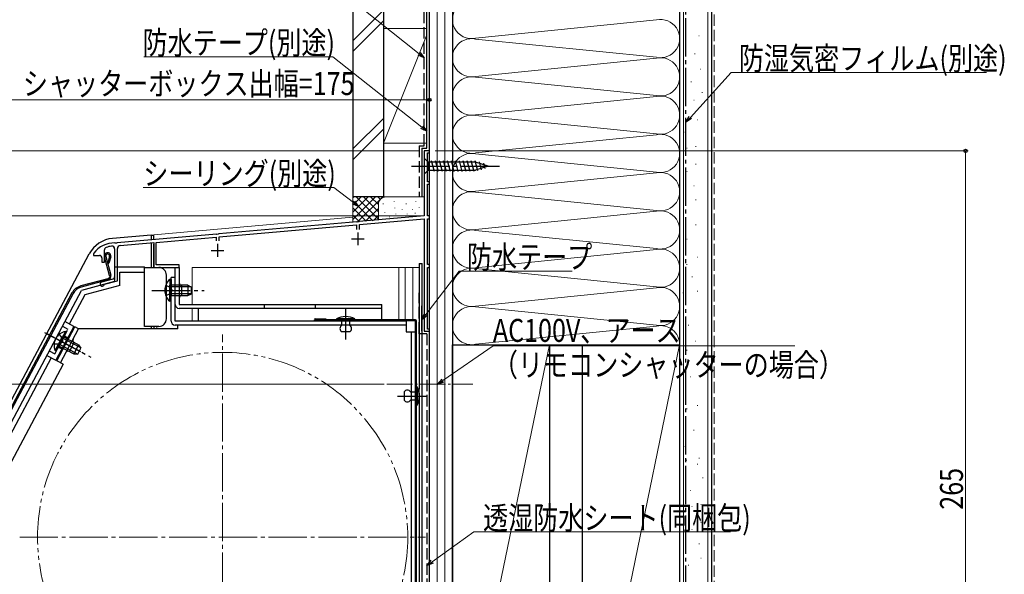
# Model space of a CAD drawing. Extents: x 0 to 1060, y 0 to 1573.
# Drawn here: x 207 to 593, y 1139 to 1356 of the extents above; entities that cross this region are included whole.
import ezdxf

# ---------------------------------------------------------------- set-up
doc = ezdxf.new("R2010")
doc.units = 0
for name, pattern in [('YCENTER_1', [13, 10, -1, 1, -1]), ('YDIVIDE_1', [15, 10, -1, 1, -1, 1, -1]), ('YDOT_1', [2, 1, -1]), ('YHIDDEN_1', [4, 3, -1])]:
    doc.linetypes.add(name, pattern=pattern)
for name, color, linetype, lineweight in [('YKK_11', 7, 'CONTINUOUS', 30), ('YKK_12', 2, 'CONTINUOUS', 13), ('YKK_13', 4, 'CONTINUOUS', 30), ('YKK_D', 6, 'CONTINUOUS', 13), ('YSS_K', 3, 'CONTINUOUS', 13), ('YSS_KE', 3, 'CONTINUOUS', 30)]:
    doc.layers.add(name, color=color, linetype=linetype, lineweight=lineweight)
doc.styles.add('text-b', font='extslim2.shx', dxfattribs={"width": 0.8, "bigfont": 'extfont2.shx'})

msp = doc.modelspace()

# ---------------------------------------------------------------- linework, layer by layer
at = {"layer": 'YKK_11', "linetype": 'ByBlock', "lineweight": -2, "ltscale": 0.5}
for p, q in [((367.7, 1305), (365.7, 1305)), ((365.7, 1305), (365.7, 1279.5)), ((366.9, 1292.8), (366.9, 1304.2)), ((366.9, 1304.2), (367.7, 1304.2)), ((367.7, 1304.2), (367.7, 1305)), ((367.7, 1292.8), (366.9, 1292.8)), ((367.7, 1292), (367.7, 1292.8)), ((366.9, 1279.5), (366.9, 1292)), ((366.9, 1292), (367.7, 1292)), ((339.24, 1277.19), (285.16, 1272.45)), ((339.44, 1277.08), (339.24, 1277.19)), ((339.98, 1277.13), (339.44, 1277.08)), ((340.16, 1277.27), (339.98, 1277.13)), ((365.7, 1279.5), (340.16, 1277.27)), ((340.3, 1276.07), (365.7, 1278.3)), ((365.7, 1278.3), (365.7, 1234.3)), ((367.7, 1279.5), (366.9, 1279.5)), ((366.9, 1260.5), (366.9, 1278.3)), ((366.9, 1278.3), (367.7, 1278.3)), ((367.7, 1278.3), (367.7, 1279.5)), ((285.3, 1271.26), (339.1, 1275.97)), ((339.1, 1275.97), (339.1, 1274.2)), ((340.3, 1274.2), (340.3, 1276.07)), ((245.36, 1268.97), (245.18, 1268.84)), ((284.24, 1272.37), (245.36, 1268.97)), ((246.5, 1267.87), (259.7, 1269.02)), ((259.7, 1269.02), (259.7, 1259.3)), ((260.7, 1269.11), (284.1, 1271.16)), ((260.7, 1260.3), (260.7, 1269.11)), ((284.1, 1271.16), (284.1, 1269.7)), ((284.44, 1272.27), (284.24, 1272.37)), ((284.98, 1272.32), (284.44, 1272.27)), ((285.16, 1272.45), (284.98, 1272.32)), ((285.3, 1269.7), (285.3, 1271.26)), ((240.4, 1261.4), (240.4, 1266.18)), ((244.4, 1266.55), (244.4, 1255.67)), ((244.63, 1268.79), (244.46, 1268.9)), ((245.18, 1268.84), (244.63, 1268.79)), ((245.5, 1254.06), (245.5, 1266.77)), ((236.2, 1264.9), (236.1, 1264.6)), ((236.1, 1264.6), (236.1, 1264)), ((236.1, 1264), (238.4, 1264)), ((239.4, 1263), (239.4, 1261.4)), ((239.4, 1261.4), (240.4, 1261.4)), ((259.7, 1259.3), (269.7, 1259.3)), ((269.7, 1260.3), (260.7, 1260.3)), ((269.7, 1259.3), (269.7, 1260.3)), ((367.7, 1260.5), (366.9, 1260.5)), ((366.9, 1235.1), (366.9, 1259.3)), ((366.9, 1259.3), (367.7, 1259.3)), ((367.7, 1259.3), (367.7, 1260.5)), ((243.66, 1254.7), (239.29, 1253.53)), ((240.47, 1252.71), (245.5, 1254.06)), ((240.26, 1252.51), (240.47, 1252.71)), ((365.7, 1234.3), (367.7, 1234.3)), ((367.7, 1235.1), (366.9, 1235.1)), ((367.7, 1234.3), (367.7, 1235.1))]:
    msp.add_line(p, q, dxfattribs=at)
at = {"layer": 'YKK_11', "ltscale": 0.5}
for p, q in [((339.7, 1273), (339.7, 1268)), ((337.2, 1270.5), (342.2, 1270.5)), ((282.2, 1266), (287.2, 1266)), ((284.7, 1268.5), (284.7, 1263.5))]:
    msp.add_line(p, q, dxfattribs=at)
at = {"layer": 'YKK_11', "linetype": 'ByBlock', "lineweight": -2, "ltscale": 0.5}
for centre, radius, start, end in [((244.2, 1258.9), 10, 88.4882, 143.1301), ((241.4, 1266.18), 1, 111.0372, 180), ((244.2, 1258.9), 8.8, 96.7123, 111.0372), ((243.3, 1266.55), 1.1, 0, 96.7122), ((246.6, 1266.77), 1.1, 95, 180), ((238.4, 1263), 1, 0, 90), ((239.5, 1252.76), 0.8, 104.9999, 341.9442), ((243.4, 1255.67), 1, 285, 0)]:
    msp.add_arc(centre, radius, start, end, dxfattribs=at)
at = {"layer": 'YKK_12', "linetype": 'Continuous', "ltscale": 1.5}
for p, q in [((365.7, 1281.4), (365.7, 1305)), ((367.7, 1305), (365.7, 1305)), ((367.7, 1065), (367.7, 1305)), ((259.7, 1272.12), (337.7, 1278.95)), ((259.7, 1270.11), (259.7, 1272.12)), ((260.9, 1259.3), (259.7, 1259.3)), ((274.7, 1259.3), (274.7, 1244.8)), ((274.7, 1259.3), (363.7, 1259.3)), ((355.7, 1238.9), (355.7, 1259.3)), ((358.2, 1238.9), (358.2, 1259.3)), ((361.2, 1259.3), (361.2, 1238.9)), ((363.7, 1074), (363.7, 1259.3)), ((270.7, 1248.3), (270.7, 1252.3)), ((274.7, 1243.2), (274.7, 1238.3)), ((259.7, 1235.2), (259.7, 1236.2)), ((260.9, 1235.2), (260.9, 1236.2))]:
    msp.add_line(p, q, dxfattribs=at)
at = {"layer": 'YKK_12', "linetype": 'YCENTER_1', "ltscale": 0.5}
for p, q in [((334.9, 1234.25), (334.9, 1242.95)), ((366.08, 1208.9), (358.72, 1208.9))]:
    msp.add_line(p, q, dxfattribs=at)
at = {"layer": 'YKK_12', "linetype": 'YCENTER_1', "ltscale": 1.5}
for p, q in [((286.7, 1074), (286.7, 1233)), ((207.2, 1153.5), (366.2, 1153.5))]:
    msp.add_line(p, q, dxfattribs=at)
at = {"layer": 'YKK_12', "linetype": 'YCENTER_1'}
msp.add_line((351.01, 1213.5), (384.7, 1213.5), dxfattribs=at)
at = {"layer": 'YKK_12', "linetype": 'YDIVIDE_1', "ltscale": 1.5}
msp.add_circle((286.7, 1153.5), 72.5, dxfattribs=at)
at = {"layer": 'YKK_12', "linetype": 'Continuous', "ltscale": 1.5}
for centre, start, end in [((270.7, 1253.3), 180, 270), ((270.7, 1247.3), 90, 180)]:
    msp.add_arc(centre, 1, start, end, dxfattribs=at)
at = {"layer": 'YKK_13', "linetype": 'Continuous', "ltscale": 1.5}
for p, q in [((365.7, 1302.1), (365.7, 1295.9)), ((365.7, 1302.1), (367.25, 1300.55)), ((385.78, 1300.55), (367.25, 1300.55)), ((367.25, 1300.55), (367.25, 1297.45)), ((369.68, 1296.9), (368.55, 1301.1)), ((371.23, 1296.9), (370.1, 1301.1)), ((372.78, 1296.9), (371.66, 1301.1)), ((374.33, 1296.9), (373.21, 1301.1)), ((375.89, 1296.9), (374.76, 1301.1)), ((377.44, 1296.9), (376.31, 1301.1)), ((378.99, 1296.9), (377.87, 1301.1)), ((380.55, 1296.9), (379.42, 1301.1)), ((382.1, 1296.9), (380.97, 1301.1)), ((383.65, 1296.9), (382.53, 1301.1)), ((385.2, 1296.9), (384.08, 1301.1)), ((386.69, 1297.16), (385.63, 1301.1)), ((390.7, 1299), (385.78, 1300.55)), ((388.12, 1297.61), (387.31, 1300.65)), ((389.55, 1298.06), (389, 1300.11)), ((365.7, 1295.9), (367.25, 1297.45)), ((367.25, 1297.45), (385.78, 1297.45)), ((390.7, 1299), (385.78, 1297.45)), ((258.7, 1272), (243.6, 1270.68)), ((258.7, 1272), (258.7, 1270.03)), ((258.7, 1272), (259.7, 1272)), ((259.7, 1270.12), (259.7, 1272)), ((258.7, 1268.73), (258.7, 1259.3)), ((259.7, 1259.3), (259.7, 1268.44)), ((194.05, 1188.63), (234.45, 1264.62)), ((242.43, 1256.11), (240.45, 1263.49)), ((240.93, 1263.62), (242.91, 1256.23)), ((242.38, 1263.62), (241.69, 1261.06)), ((242.86, 1263.49), (242.18, 1260.93)), ((241.69, 1261.06), (242.18, 1260.93)), ((244.4, 1259.5), (244.4, 1253.79)), ((244.4, 1259.5), (256.1, 1259.5)), ((246.4, 1252.26), (246.4, 1257.5)), ((246.4, 1257.5), (256.1, 1257.5)), ((256.1, 1257.5), (256.1, 1259.5)), ((256.1, 1259.3), (261.7, 1259.3)), ((256.1, 1236.2), (256.1, 1257.5)), ((268.1, 1259.3), (269.7, 1259.3)), ((268.1, 1244.8), (268.1, 1259.3)), ((269.7, 1259.3), (269.7, 1244.8)), ((363.7, 1260.8), (364.9, 1260.8)), ((363.7, 1260.8), (363.7, 1213.02)), ((364.9, 1076.5), (364.9, 1260.8)), ((241.72, 1254.88), (231.11, 1252.04)), ((241.85, 1254.4), (231.24, 1251.55)), ((244.4, 1253.79), (231.37, 1250.3)), ((264.7, 1239.2), (264.7, 1256.3)), ((265.99, 1254.55), (265.99, 1248.3)), ((266.5, 1254.55), (265.99, 1254.55)), ((266.5, 1238.3), (266.5, 1255.3)), ((268.1, 1255.3), (266.5, 1255.3)), ((266.5, 1254.55), (266.5, 1248.3)), ((268.1, 1238.3), (268.1, 1255.3)), ((196.7, 1185.1), (231.37, 1250.3)), ((246.4, 1252.26), (232.73, 1248.59)), ((265.99, 1246.05), (265.99, 1252.3)), ((273.1, 1252.3), (266.5, 1252.3)), ((266.5, 1246.05), (266.5, 1252.3)), ((274.41, 1251.65), (266.5, 1251.65)), ((270.7, 1248.3), (270.7, 1252.3)), ((273.1, 1252.3), (273.1, 1248.3)), ((273.1, 1252.3), (274.5, 1251.6)), ((274.5, 1249), (274.5, 1251.6)), ((227.68, 1249.31), (195.12, 1188.07)), ((228.12, 1249.07), (195.56, 1187.83)), ((232.73, 1248.59), (226.62, 1237.1)), ((266.5, 1246.05), (265.99, 1246.05)), ((274.41, 1248.95), (266.5, 1248.95)), ((266.5, 1248.3), (273.1, 1248.3)), ((273.1, 1248.3), (274.5, 1249)), ((269.7, 1244.8), (349.1, 1244.8)), ((349.1, 1243.2), (269.7, 1243.2)), ((277.1, 1243.2), (277.1, 1238.3)), ((303.1, 1243.2), (303.1, 1244.8)), ((323.1, 1243.2), (323.1, 1244.8)), ((349.1, 1238.8), (349.1, 1244.8)), ((358.6, 1238.3), (268.1, 1238.3)), ((331.3, 1239.1), (331.3, 1238.8)), ((338.5, 1239.1), (331.3, 1239.1)), ((331.3, 1238.8), (338.5, 1238.8)), ((336.5, 1238.8), (333.3, 1238.8)), ((333.3, 1238.8), (333.3, 1236.6)), ((336.5, 1236.6), (336.5, 1238.8)), ((338.5, 1238.8), (338.5, 1239.1)), ((358.6, 1238.3), (358.6, 1234)), ((228.38, 1236.17), (221.34, 1222.92)), ((221.8, 1222.7), (228.85, 1235.95)), ((225.08, 1234.24), (222.15, 1228.72)), ((223.22, 1221.95), (230.26, 1235.2)), ((228.38, 1236.17), (224.85, 1238.04)), ((225.53, 1234), (225.08, 1234.24)), ((230.26, 1235.2), (228.85, 1235.95)), ((269.1, 1235.2), (230.26, 1235.2)), ((261.7, 1236.2), (256.1, 1236.2)), ((258.7, 1236.2), (258.7, 1235.2)), ((259.7, 1236.2), (259.7, 1235.2)), ((358.6, 1236.7), (268.1, 1236.7)), ((269.1, 1235.2), (269.1, 1236.7)), ((217.8, 1233.3), (228.5, 1227.61)), ((221.09, 1226.73), (224.03, 1232.25)), ((221.54, 1226.49), (224.48, 1232.01)), ((225.53, 1234), (222.6, 1228.48)), ((231.15, 1227.72), (224.17, 1231.44)), ((230.3, 1228.91), (224.48, 1232.01)), ((336.5, 1234.1), (333.3, 1234.1)), ((358.6, 1234), (362.2, 1234)), ((360.6, 1234), (360.6, 1070.1)), ((362.2, 1234), (362.2, 1070.1)), ((221.54, 1226.49), (221.09, 1226.73)), ((222.6, 1228.48), (228.43, 1225.38)), ((229.89, 1225.35), (222.91, 1229.06)), ((226.68, 1226.34), (228.56, 1229.87)), ((230.3, 1228.91), (228.43, 1225.38)), ((229.99, 1225.34), (231.21, 1227.64)), ((230.3, 1228.91), (231.21, 1227.64)), ((219.57, 1223.86), (198.7, 1184.6)), ((217.81, 1224.8), (221.34, 1222.92)), ((224.28, 1221.39), (221.8, 1222.7)), ((228.43, 1225.38), (229.99, 1225.34)), ((224.25, 1221.35), (202.8, 1181)), ((362.6, 1212.5), (362.9, 1212.5)), ((362.6, 1205.3), (362.6, 1212.5)), ((362.9, 1212.5), (362.9, 1205.3)), ((357.8, 1210.5), (357.8, 1207.3)), ((360.3, 1210.5), (362.6, 1210.5)), ((362.6, 1207.3), (360.3, 1207.3)), ((362.6, 1210.5), (362.6, 1207.3)), ((363.7, 1208.78), (363.7, 1100.72)), ((362.9, 1205.3), (362.6, 1205.3))]:
    msp.add_line(p, q, dxfattribs=at)
at = {"layer": 'YKK_13', "linetype": 'YCENTER_1', "ltscale": 1.5}
for p, q in [((360.7, 1299), (395.7, 1299)), ((259, 1250.3), (279.5, 1250.3)), ((334.9, 1231.1), (334.9, 1243)), ((216.92, 1233.77), (235.02, 1224.14)), ((217.78, 1233.34), (232.04, 1225.76)), ((355.13, 1208.9), (366.8, 1208.9))]:
    msp.add_line(p, q, dxfattribs=at)
at = {"layer": 'YKK_13', "linetype": 'YHIDDEN_1', "ltscale": 1.5}
for p, q in [((264.4, 1252.37), (266.31, 1251.44)), ((266.31, 1251.44), (266.92, 1250.3)), ((266.31, 1249.15), (266.92, 1250.3)), ((264.4, 1248.22), (266.31, 1249.15)), ((220.96, 1225.39), (226.12, 1235.1)), ((223.91, 1236.28), (226.12, 1235.1)), ((222.66, 1233.06), (223.91, 1231.35)), ((223.91, 1231.35), (223.91, 1230.05)), ((224.71, 1232.45), (226.04, 1231.75)), ((218.75, 1226.56), (220.96, 1225.39)), ((220.71, 1229.4), (222.83, 1229.33)), ((222.36, 1228.04), (223.69, 1227.34)), ((222.83, 1229.33), (223.91, 1230.05))]:
    msp.add_line(p, q, dxfattribs=at)
at = {"layer": 'YKK_13'}
for p, q in [((323, 1239.2), (327.1, 1239.2)), ((327.1, 1239.2), (327.1, 1238.8))]:
    msp.add_line(p, q, dxfattribs=at)
at = {"layer": 'YKK_13', "linetype": 'Continuous', "ltscale": 0.5}
for p, q in [((362.2, 1238.8), (323, 1238.8)), ((362.2, 1238.4), (323, 1238.4)), ((362.2, 1067.1), (362.2, 1238.4)), ((362.6, 1067.1), (362.6, 1238.4))]:
    msp.add_line(p, q, dxfattribs=at)
at = {"layer": 'YKK_13', "linetype": 'YDOT_1', "ltscale": 1.5}
msp.add_line((363.7, 1213.02), (363.7, 1208.78), dxfattribs=at)
at = {"layer": 'YKK_13', "linetype": 'Continuous', "ltscale": 1.5}
for centre, radius, start, end in [((244.61, 1259.22), 11.5, 95, 152), ((241.66, 1263.82), 1.25, 345, 195.004), ((241.66, 1263.82), 0.75, 345, 195.004), ((261.7, 1256.3), 3, 0, 90), ((241.46, 1255.85), 1, 285.0034, 15.0034), ((241.46, 1255.85), 1.5, 285.0034, 15.0034), ((269.53, 1250.3), 5.53, 129.7941, 230.2059), ((232.54, 1246.72), 5.5, 105.0034, 152), ((232.54, 1246.72), 5, 105.0034, 152), ((270.7, 1253.3), 1, 180, 270), ((270.7, 1247.3), 1, 90, 180), ((269.7, 1244.8), 1.6, 180, 270), ((261.7, 1239.2), 3, 270, 0), ((268.1, 1238.3), 1.6, 180, 270), ((334.9, 1232.35), 7.65, 61.9275, 118.0725), ((226.21, 1228.82), 5.53, 101.7941, 202.2059), ((334.13, 1235.35), 1.5, 123.4414, 236.5586), ((335.67, 1235.35), 1.5, 303.4414, 56.5586), ((229.03, 1230.75), 1, 152, 242), ((226.21, 1225.46), 1, 62, 152), ((359.05, 1209.67), 1.5, 33.5573, 146.4427), ((356.15, 1208.9), 7.65, 331.9275, 28.0725), ((359.05, 1208.13), 1.5, 213.5573, 326.4427)]:
    msp.add_arc(centre, radius, start, end, dxfattribs=at)
at = {"layer": 'YKK_13'}
msp.add_arc((323, 1238.8), 0.4, 90, 270, dxfattribs=at)
at = {"layer": 'YKK_13', "linetype": 'Continuous', "ltscale": 0.5}
msp.add_arc((362.2, 1238.4), 0.4, 0, 90, dxfattribs=at)
at = {"layer": 'YKK_D', "ltscale": 1.5}
for p, q in [((363.71, 1342.99), (332.96, 1367.55)), ((329.9, 1341.9), (255.79, 1341.9)), ((364.7, 1314.25), (329.9, 1341.9)), ((469.91, 1318.13), (485.85, 1335.77)), ((485.85, 1335.77), (585.88, 1335.77)), ((192.7, 1325), (367.7, 1325)), ((367.7, 1307.2), (367.7, 1326)), ((363.5, 1305), (131.7, 1305)), ((369.9, 1305), (578.7, 1305)), ((577.7, 1040), (577.7, 1305)), ((330.22, 1290.64), (255.63, 1290.64)), ((337.93, 1284.73), (330.22, 1290.64)), ((364.7, 1279.5), (131.7, 1279.5)), ((364.7, 1279.5), (131.7, 1279.5)), ((366.25, 1240.83), (379.32, 1257.89)), ((379.32, 1257.89), (423.67, 1257.89)), ((368.77, 1143.93), (385.15, 1155.61)), ((385.15, 1155.61), (485.66, 1155.61))]:
    msp.add_line(p, q, dxfattribs=at)
at = {"layer": 'YKK_D', "linetype": 'ByBlock', "lineweight": -2}
for p, q in [((365.7, 1341.4), (363.28, 1342.46)), ((365.7, 1341.4), (363.71, 1342.99)), ((364.13, 1343.53), (365.7, 1341.4)), ((468.2, 1316.24), (469.4, 1318.59)), ((468.2, 1316.24), (469.91, 1318.13)), ((470.42, 1317.67), (468.2, 1316.24)), ((366.7, 1312.66), (364.28, 1313.71)), ((366.7, 1312.66), (364.7, 1314.25)), ((365.13, 1314.78), (366.7, 1312.66)), ((339.96, 1283.18), (337.93, 1284.73)), ((338.35, 1285.27), (339.96, 1283.18)), ((339.96, 1283.18), (337.52, 1284.19)), ((364.7, 1238.81), (365.71, 1241.25)), ((364.7, 1238.81), (366.25, 1240.83)), ((366.79, 1240.42), (364.7, 1238.81)), ((366.7, 1142.45), (368.38, 1144.49)), ((366.7, 1142.45), (368.77, 1143.93)), ((369.17, 1143.38), (366.7, 1142.45))]:
    msp.add_line(p, q, dxfattribs=at)
at = {"layer": 'YKK_D', "extrusion": (0, 0, -1)}
for p, q in [((373, 1214.95), (392.71, 1228.63)), ((392.71, 1228.63), (510.79, 1228.63))]:
    msp.add_line(p, q, dxfattribs=at)
at = {"layer": 'YKK_D', "linetype": 'ByBlock', "lineweight": -2, "extrusion": (0, 0, -1)}
for p, q in [((372.61, 1215.51), (370.9, 1213.5)), ((370.9, 1213.5), (373, 1214.95)), ((370.9, 1213.5), (373.38, 1214.39))]:
    msp.add_line(p, q, dxfattribs=at)
at = {"layer": 'YKK_D'}
msp.add_line((350.01, 1213.49), (151.7, 1213.49), dxfattribs=at)
at = {"layer": 'YKK_D', "linetype": 'ByBlock', "lineweight": -2}
for centre, radius in [((367.7, 1325), 0.637), ((577.7, 1305), 0.638)]:
    msp.add_circle(centre, radius, dxfattribs=at)
at = {"layer": 'YSS_K', "linetype": 'Continuous', "ltscale": 1.5}
for p, q in [((370.7, 1045), (370.7, 1362)), ((373.7, 1045), (373.7, 1362)), ((376.7, 1229), (376.7, 1362)), ((465.7, 1229), (465.7, 1362)), ((467.2, 1030), (467.2, 1362)), ((476.7, 1030), (476.7, 1362)), ((337.7, 1348.16), (349.7, 1360.16)), ((337.7, 1343.92), (349.7, 1355.92)), ((385.73, 1349.16), (456.67, 1356.34)), ((349.7, 1353), (366.7, 1353)), ((349.7, 1353), (349.7, 1308)), ((366.7, 1350.5), (349.7, 1308)), ((367.7, 1303), (367.7, 1348)), ((385.73, 1348.84), (456.67, 1341.66)), ((456.67, 1341.34), (385.73, 1334.16)), ((385.73, 1333.84), (456.67, 1326.66)), ((385.73, 1319.16), (456.67, 1326.34)), ((471.26, 1324.9), (471.46, 1324.9)), ((349.7, 1317.73), (337.7, 1305.73)), ((385.73, 1318.84), (456.67, 1311.66)), ((472.66, 1317.21), (472.86, 1317.21)), ((337.7, 1301.49), (349.7, 1313.49)), ((385.73, 1304.16), (456.67, 1311.34)), ((467.77, 1312.32), (467.97, 1312.32)), ((349.7, 1308), (366.7, 1308)), ((385.73, 1303.84), (456.67, 1296.66)), ((468.47, 1306.02), (468.67, 1306.02)), ((471.96, 1306.72), (472.16, 1306.72)), ((385.73, 1289.16), (456.67, 1296.34)), ((468.47, 1296.93), (468.67, 1296.93)), ((471.96, 1299.73), (472.16, 1299.73)), ((385.73, 1288.84), (456.67, 1281.66)), ((471.26, 1291.33), (471.46, 1291.33)), ((337.7, 1286.95), (337.7, 1276.95)), ((350.7, 1286.95), (337.7, 1286.95)), ((337.7, 1278.09), (346.56, 1286.95)), ((337.7, 1280.92), (343.73, 1286.95)), ((337.7, 1283.75), (340.9, 1286.95)), ((337.7, 1286.58), (338.07, 1286.95)), ((337.7, 1285.43), (345.5, 1277.63)), ((339.01, 1286.95), (347.7, 1278.26)), ((339.55, 1277.11), (349.39, 1286.95)), ((341.84, 1286.95), (347.7, 1281.09)), ((344.67, 1286.95), (347.7, 1283.92)), ((347.5, 1286.95), (348.48, 1285.97)), ((349.53, 1284.14), (349.53, 1284.34)), ((350.33, 1286.95), (350.35, 1286.93)), ((365.7, 1286.95), (350.7, 1286.95)), ((353.87, 1285.14), (353.87, 1285.34)), ((358.54, 1284.14), (358.54, 1284.34)), ((362.38, 1285.14), (362.38, 1285.34)), ((471.96, 1285.74), (472.16, 1285.74)), ((337.7, 1282.6), (342.9, 1277.4)), ((342.65, 1277.38), (347.7, 1282.43)), ((347.7, 1283.95), (347.7, 1277.82)), ((350.2, 1280.8), (350.2, 1281)), ((354.2, 1282.47), (354.2, 1282.67)), ((356.99, 1281.87), (356.99, 1282.07)), ((361.04, 1281.97), (361.04, 1282.17)), ((362.05, 1280.47), (362.05, 1280.67)), ((363.71, 1282.64), (363.71, 1282.84)), ((385.73, 1274.16), (456.67, 1281.34)), ((467.07, 1282.94), (467.27, 1282.94)), ((337.7, 1279.78), (340.3, 1277.18)), ((345.75, 1277.65), (347.72, 1279.62)), ((352.03, 1278.95), (352.03, 1279.15)), ((354.54, 1280.14), (354.54, 1280.34)), ((358.96, 1280.16), (358.96, 1280.36)), ((367.7, 1278.95), (367.7, 1274.57)), ((385.73, 1273.84), (456.67, 1266.66)), ((471.96, 1275.95), (472.16, 1275.95)), ((468.47, 1270.35), (468.67, 1270.35)), ((385.73, 1259.16), (456.67, 1266.34)), ((472.66, 1263.36), (472.86, 1263.36)), ((385.73, 1258.84), (456.67, 1251.66)), ((468.41, 1260.49), (468.61, 1260.49)), ((470.51, 1255.6), (470.71, 1255.6)), ((456.67, 1251.34), (385.73, 1244.16)), ((472.6, 1250), (472.8, 1250)), ((467.01, 1249.3), (467.21, 1249.3)), ((385.73, 1243.84), (456.67, 1236.66)), ((385.73, 1229.16), (456.67, 1236.34)), ((469.11, 1236.71), (469.31, 1236.71)), ((471.9, 1230.42), (472.1, 1230.42)), ((376.7, 1229), (465.7, 1229)), ((414.7, 1229), (376.7, 1045)), ((465.7, 1229), (427.7, 1045)), ((468.41, 1226.92), (468.61, 1226.92)), ((469.81, 1216.43), (470.01, 1216.43)), ((468.41, 1203.84), (468.61, 1203.84)), ((472.6, 1205.24), (472.8, 1205.24)), ((471.2, 1195.45), (471.4, 1195.45)), ((467.71, 1189.16), (467.91, 1189.16)), ((473.27, 1184.5), (473.47, 1184.5)), ((468.37, 1183.8), (468.57, 1183.8)), ((472.6, 1182.16), (472.8, 1182.16)), ((474.67, 1176.8), (474.87, 1176.8)), ((469.77, 1171.91), (469.97, 1171.91)), ((470.47, 1165.61), (470.67, 1165.61)), ((473.97, 1166.31), (474.17, 1166.31)), ((473.97, 1159.32), (474.17, 1159.32)), ((470.47, 1156.52), (470.67, 1156.52)), ((473.27, 1150.93), (473.47, 1150.93)), ((469.07, 1142.53), (469.27, 1142.53)), ((473.97, 1145.33), (474.17, 1145.33))]:
    msp.add_line(p, q, dxfattribs=at)
at = {"layer": 'YSS_K', "linetype": 'YHIDDEN_1', "ltscale": 1.5}
for p, q in [((479.2, 1030), (479.2, 1362)), ((473.21, 1350.08), (473.41, 1350.08)), ((471.55, 1343.04), (471.75, 1343.04)), ((473.83, 1337.04), (474.03, 1337.04)), ((470.1, 1332.07), (470.3, 1332.07)), ((474.45, 1327.93), (474.65, 1327.93))]:
    msp.add_line(p, q, dxfattribs=at)
at = {"layer": 'YSS_K', "linetype": 'Continuous', "ltscale": 1.5}
for centre, radius, start, end in [((384.2, 1356.5), 7.5, 132.8256, 281.7835), ((458.2, 1349), 7.5, 258.2165, 101.7835), ((384.2, 1341.5), 7.5, 78.2164, 281.7835), ((458.2, 1334), 7.5, 258.2165, 101.7835), ((384.2, 1326.5), 7.5, 78.2164, 281.7835), ((458.2, 1319), 7.5, 258.2165, 101.7835), ((384.2, 1311.5), 7.5, 78.2164, 281.7835), ((458.2, 1304), 7.5, 258.2165, 101.7835), ((384.2, 1296.5), 7.5, 78.2164, 281.7835), ((458.2, 1289), 7.5, 258.2165, 101.7835), ((384.2, 1281.5), 7.5, 78.2164, 281.7835), ((350.7, 1283.95), 3, 90, 180), ((458.2, 1274), 7.5, 258.2165, 101.7835), ((384.2, 1266.5), 7.5, 78.2164, 281.7835), ((458.2, 1259), 7.5, 258.2165, 101.7835), ((384.2, 1251.5), 7.5, 78.2164, 281.7835), ((458.2, 1244), 7.5, 258.2165, 101.7835), ((384.2, 1236.5), 7.5, 78.2164, 281.7835), ((458.2, 1229), 7.5, 0, 101.7835)]:
    msp.add_arc(centre, radius, start, end, dxfattribs=at)
at = {"layer": 'YSS_KE', "linetype": 'Continuous', "ltscale": 1.5}
for p, q in [((337.7, 1362), (337.7, 1286.95)), ((349.7, 1362), (349.7, 1286.95)), ((366.7, 1306.01), (366.7, 1362.01)), ((367.7, 1045), (367.7, 1362)), ((376.7, 1362), (376.7, 1045)), ((465.7, 1362), (465.7, 1030)), ((478.2, 1362), (478.2, 1030)), ((364.7, 1306.01), (364.7, 1287.01)), ((364.7, 1306.01), (366.7, 1306.01)), ((349.7, 1286.95), (337.7, 1286.95)), ((364.7, 1234.3), (364.7, 1244.3)), ((376.7, 1045), (376.7, 1229)), ((376.7, 1229), (414.7, 1229)), ((414.7, 1229), (414.7, 1045)), ((427.7, 1045), (427.7, 1229)), ((427.7, 1229), (465.7, 1229)), ((465.7, 1229), (465.7, 1045))]:
    msp.add_line(p, q, dxfattribs=at)
at = {"layer": 'YSS_KE', "linetype": 'YHIDDEN_1', "ltscale": 1.5}
for p, q in [((365.7, 1307), (365.7, 1363)), ((363.7, 1307), (365.7, 1307)), ((363.7, 1307), (363.7, 1287)), ((363.7, 1233.3), (363.7, 1249.3)), ((366.7, 1233.3), (363.7, 1233.3)), ((366.7, 1233.3), (366.7, 1097))]:
    msp.add_line(p, q, dxfattribs=at)
at = {"layer": 'YSS_KE', "linetype": 'YCENTER_1', "ltscale": 1.5}
msp.add_line((468.2, 1030), (468.2, 1362), dxfattribs=at)

# ---------------------------------------------------------------- texts
at = {"layer": 'YKK_D', "style": 'text-b', "width": 0.8}
for s, p in [('防水テープ(別途)', (255.31, 1342.9)), ('防湿気密フィルム(別途)', (488.92, 1336.77)), ('シャッターボックス出幅=175', (208.47, 1326.87)), ('シーリング(別途)', (255.63, 1291.64)), ('防水テープ', (382.39, 1258.89)), ('AC100V、アース', (392.57, 1230.12)), ('（リモコンシャッターの場合）', (392.57, 1216.62)), ('透湿防水シート(同梱包)', (388.7, 1156.61))]:
    msp.add_text(s, height=9, dxfattribs=at).set_placement(p)
msp.add_text('265', height=9, rotation=90, dxfattribs=at).set_placement((576.7, 1164.34))

doc.saveas('drawing.dxf')
